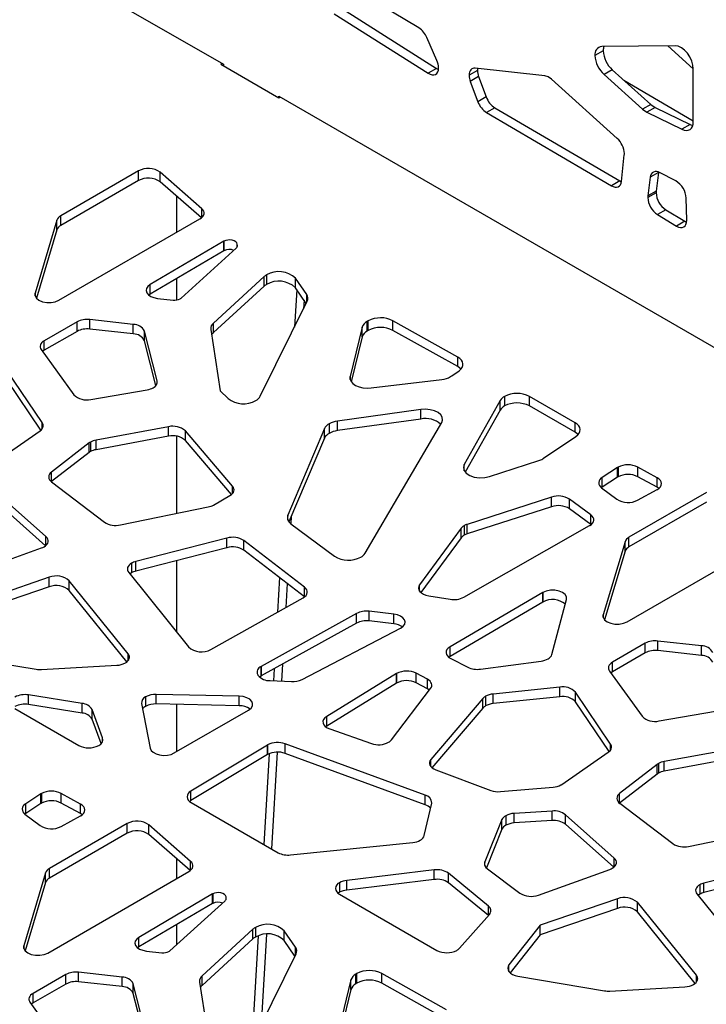
# Model space of a CAD drawing. Units: millimetres. Extents: x -6045 to 415, y 5 to 292.
# Drawn here: x 313 to 330, y 166 to 191 of the extents above; entities that cross this region are included whole.
import ezdxf

# ---------------------------------------------------------------- set-up
doc = ezdxf.new("R2010")
doc.units = ezdxf.units.MM

msp = doc.modelspace()

# ---------------------------------------------------------------- linework, layer by layer
at = {"color": 7, "linetype": 'Continuous', "lineweight": 25}
for p, q in [((313.4174, 192.3654), (317.9752, 189.7343)), ((322.9675, 190.6646), (320.5796, 192.0952)), ((320.8071, 191.026), (323.2026, 189.5037)), ((321.0193, 191.1485), (323.4148, 189.6261)), ((323.4273, 189.8306), (323.1745, 190.4143)), ((329.5162, 190.2082), (327.6385, 190.1855)), ((329.979, 189.615), (329.3246, 190.2059)), ((327.6771, 190.0808), (327.465, 189.9584)), ((317.9402, 189.7544), (317.9049, 189.734)), ((317.9049, 189.734), (319.3898, 188.8768)), ((317.9752, 189.7343), (317.9752, 189.6935)), ((323.4148, 189.6261), (323.2026, 189.5037)), ((324.4625, 189.5778), (324.2504, 189.4554)), ((326.1878, 189.4406), (324.4094, 189.636)), ((327.9093, 189.593), (327.6972, 189.4705)), ((327.6972, 189.4705), (328.6796, 188.585)), ((327.9093, 189.593), (328.8917, 188.7074)), ((329.979, 188.2681), (329.979, 189.6137)), ((324.4942, 189.4176), (324.282, 189.2951)), ((324.282, 189.2951), (324.4762, 188.7767)), ((324.4942, 189.4176), (324.6883, 188.8991)), ((326.2693, 189.4146), (326.1878, 189.4406)), ((326.3524, 189.356), (326.2693, 189.4146)), ((328.0325, 187.8389), (326.3524, 189.356)), ((328.2072, 189.3244), (329.979, 188.2871)), ((319.3894, 188.9179), (331.7638, 181.7743)), ((319.3894, 188.877), (319.3894, 188.9179)), ((319.3898, 188.8768), (319.4252, 188.8972)), ((324.6883, 188.8991), (324.4762, 188.7767)), ((328.8917, 188.7074), (328.6796, 188.585)), ((328.8917, 188.7074), (329.0021, 188.6311)), ((324.9094, 188.6196), (324.6973, 188.4971)), ((324.6973, 188.4971), (327.8877, 186.6292)), ((324.9094, 188.6196), (328.0998, 186.7516)), ((328.6796, 188.585), (328.79, 188.5087)), ((329.0021, 188.6311), (328.79, 188.5087)), ((328.79, 188.5087), (329.6852, 188.0713)), ((329.0021, 188.6311), (329.8974, 188.1938)), ((329.8974, 188.1938), (329.6852, 188.0713)), ((328.1423, 186.7414), (328.2162, 187.4152)), ((315.8031, 187.0066), (313.818, 185.8606)), ((315.8031, 186.7616), (315.8031, 187.0066)), ((317.4211, 186.0431), (316.3583, 186.974)), ((316.3583, 186.729), (316.3583, 186.974)), ((329.091, 186.9704), (328.8788, 186.8479)), ((329.091, 186.9704), (329.0306, 186.4897)), ((329.0917, 186.976), (329.091, 186.9704)), ((329.53, 186.7534), (329.1166, 186.9648)), ((315.8031, 186.7616), (313.818, 185.6157)), ((317.4116, 185.8064), (316.3583, 186.729)), ((328.0998, 186.7516), (327.8877, 186.6292)), ((328.0998, 186.7516), (328.141, 186.7314)), ((328.8788, 186.8479), (328.8185, 186.3673)), ((329.0283, 186.4517), (328.8162, 186.3292)), ((329.0306, 186.4897), (328.8185, 186.3673)), ((329.811, 185.7486), (329.799, 186.312)), ((329.2767, 186.0145), (329.0646, 185.892)), ((329.2767, 186.0145), (329.7625, 185.7204)), ((313.7178, 185.7489), (313.1621, 183.8836)), ((313.7178, 185.5039), (313.7178, 185.7489)), ((313.7715, 183.7014), (317.3751, 185.7818)), ((313.818, 185.6157), (313.818, 185.8606)), ((329.0646, 185.892), (329.5503, 185.5979)), ((329.7625, 185.7204), (329.5503, 185.5979)), ((329.7625, 185.7204), (329.808, 185.6975)), ((313.7178, 185.5039), (313.1964, 183.7538)), ((317.9863, 185.2096), (316.1031, 184.1018)), ((317.9863, 184.9647), (317.9863, 185.2096)), ((317.9876, 185.2104), (317.9876, 184.9654)), ((317.9863, 184.9647), (316.1031, 183.8568)), ((316.8947, 183.7596), (318.3029, 185.0332)), ((318.3335, 185.1057), (318.3282, 185.1392)), ((319.0161, 184.3089), (317.7179, 183.12)), ((319.0161, 184.0639), (319.0161, 184.3089)), ((319.0786, 184.354), (319.0786, 184.1091)), ((320.1029, 183.8468), (319.8152, 184.266)), ((319.8152, 184.0211), (319.8152, 184.266)), ((316.1031, 183.8568), (316.1031, 184.1018)), ((319.0161, 184.0639), (317.7179, 182.8751)), ((319.8456, 183.9767), (319.7886, 183.0158)), ((320.0888, 183.6224), (319.8152, 184.0211)), ((316.1031, 183.8568), (316.0692, 183.8337)), ((316.2923, 183.7521), (316.6885, 183.7083)), ((318.9146, 181.2498), (320.1172, 183.6798)), ((320.0342, 183.702), (320.0214, 183.4861)), ((315.6708, 183.0872), (314.5581, 183.2105)), ((314.5581, 182.9655), (314.5581, 183.2105)), ((321.6726, 183.177), (321.6459, 183.1616)), ((321.6459, 182.9166), (321.6459, 183.1616)), ((321.6726, 182.932), (321.6726, 183.177)), ((323.9586, 182.2516), (322.3045, 183.1796)), ((322.3045, 182.9346), (322.3045, 183.1796)), ((314.2357, 183.1533), (313.3973, 182.6694)), ((314.2357, 182.9084), (314.2357, 183.1533)), ((315.6708, 182.8422), (314.5581, 182.9655)), ((315.6708, 182.8422), (315.6708, 183.0872)), ((316.2835, 181.6457), (315.959, 182.9135)), ((315.959, 182.6685), (315.959, 182.9135)), ((317.6503, 182.9585), (317.8923, 181.3869)), ((317.7179, 182.8751), (317.7179, 183.12)), ((321.5184, 183.0138), (321.2129, 181.752)), ((321.5184, 182.7689), (321.5184, 183.0138)), ((321.6726, 182.932), (321.6459, 182.9166)), ((323.9586, 182.0066), (322.3045, 182.9346)), ((314.2357, 182.9084), (313.3973, 182.4244)), ((313.3973, 182.4244), (313.3973, 182.6694)), ((316.2516, 181.5251), (315.959, 182.6685)), ((321.5184, 182.7689), (321.2403, 181.6202)), ((313.3195, 182.4426), (314.1521, 181.2875)), ((323.9586, 182.0066), (323.9586, 182.2516)), ((313.3477, 180.5766), (312.4514, 181.9039)), ((313.3114, 180.3854), (312.4514, 181.6589)), ((321.751, 181.4617), (323.5539, 181.6802)), ((323.8112, 181.771), (323.9947, 181.9018)), ((314.5872, 181.1682), (316.03, 181.4162)), ((317.8923, 181.3869), (318.0943, 181.1892)), ((325.155, 181.2464), (325.155, 181.0015)), ((326.9567, 180.5737), (325.7914, 181.2464)), ((325.7914, 181.0015), (325.7914, 181.2464)), ((323.0207, 180.9117), (320.8878, 180.6162)), ((323.0207, 180.6667), (323.0207, 180.9117)), ((325.0452, 181.1429), (324.1259, 179.5056)), ((325.0452, 180.8979), (324.1525, 179.3081)), ((325.0452, 180.8979), (325.0452, 181.1429)), ((326.9567, 180.3288), (325.7914, 181.0015)), ((323.0207, 180.6667), (320.8878, 180.3712)), ((316.57, 180.4716), (314.7195, 180.1303)), ((316.57, 180.2266), (316.57, 180.4716)), ((320.5557, 180.4253), (319.6188, 178.2126)), ((320.5557, 180.1803), (320.5557, 180.4253)), ((320.6746, 180.5473), (320.6746, 180.3023)), ((320.8878, 180.3712), (320.8878, 180.6162)), ((321.5923, 177.24), (323.5519, 180.5757)), ((326.9567, 180.3288), (326.9567, 180.5737)), ((312.1031, 179.5466), (313.2889, 180.368)), ((316.57, 180.2266), (314.7195, 179.8854)), ((318.2088, 178.9501), (317.0025, 180.3654)), ((317.0025, 180.1204), (317.0025, 180.3654)), ((320.5557, 180.1803), (319.6492, 178.0396)), ((326.1538, 179.6644), (326.9802, 180.221)), ((314.5404, 180.0565), (313.5804, 179.3128)), ((314.5404, 179.8116), (314.5404, 180.0565)), ((314.5745, 180.0793), (314.5745, 179.8344)), ((314.7195, 179.8854), (314.7195, 180.1303)), ((318.1802, 178.7388), (317.0025, 180.1204)), ((314.5404, 179.8116), (313.5804, 179.0678)), ((324.7743, 179.199), (326.0325, 179.607)), ((328.0439, 179.4277), (327.6541, 179.1754)), ((328.0439, 179.1827), (328.0439, 179.4277)), ((328.058, 179.4363), (328.058, 179.1913)), ((329.0545, 179.1687), (328.5607, 179.4399)), ((328.5607, 179.195), (328.5607, 179.4399)), ((313.5804, 179.0678), (313.5804, 179.3128)), ((328.0439, 179.1827), (327.6541, 178.9304)), ((327.6541, 178.9304), (327.6541, 179.1754)), ((329.0545, 178.9238), (328.5607, 179.195)), ((329.0545, 178.9238), (329.0545, 179.1687)), ((313.5823, 179.063), (314.9362, 178.0331)), ((327.6541, 178.9304), (327.6319, 178.9146)), ((327.6364, 178.9111), (328.0224, 178.6186)), ((329.0973, 178.8957), (329.0545, 178.9238)), ((313.4403, 177.665), (312.1939, 178.7731)), ((317.7222, 178.47), (318.1404, 178.7114)), ((326.355, 178.6737), (324.201, 177.9774)), ((326.355, 178.4287), (326.355, 178.6737)), ((330.3196, 178.792), (328.3346, 177.646)), ((328.5571, 178.5941), (329.0547, 178.8677)), ((313.4295, 177.4296), (312.1939, 178.5282)), ((315.343, 177.9628), (317.5877, 178.4211)), ((326.355, 178.4287), (324.201, 177.7324)), ((327.3603, 178.2201), (326.8137, 178.6209)), ((326.8137, 178.376), (326.8137, 178.6209)), ((330.3196, 178.547), (328.3346, 177.4011)), ((319.706, 178.1736), (319.6954, 177.9954)), ((327.3603, 177.9752), (326.8137, 178.376)), ((327.3603, 177.9752), (327.3603, 178.2201)), ((319.7001, 177.9918), (320.8104, 177.1644)), ((324.0454, 177.8771), (322.9869, 176.435)), ((324.0454, 177.6322), (324.0454, 177.8771)), ((324.1171, 176.1148), (327.3302, 177.9436)), ((324.1223, 177.943), (324.1223, 177.698)), ((324.201, 177.7324), (324.201, 177.9774)), ((327.3683, 177.9691), (327.3603, 177.9752)), ((318.0638, 177.6261), (315.735, 177.0263)), ((318.0638, 177.3811), (318.0638, 177.6261)), ((324.0454, 177.6322), (323.0211, 176.2366)), ((328.3346, 177.4011), (328.3346, 177.646)), ((311.5046, 176.719), (313.3288, 177.3755)), ((318.0638, 177.3811), (315.735, 176.7813)), ((320.0465, 176.373), (318.4982, 177.5612)), ((318.4982, 177.3163), (318.4982, 177.5612)), ((328.2343, 177.5343), (327.6787, 175.669)), ((328.2343, 177.2893), (328.2343, 177.5343)), ((328.288, 175.4868), (331.8916, 177.5671)), ((320.0465, 176.128), (318.4982, 177.3163)), ((328.2343, 177.2893), (327.7129, 175.5391)), ((315.6271, 176.9835), (315.6271, 176.7385)), ((315.735, 176.7813), (315.735, 177.0263)), ((313.5244, 176.6244), (311.5496, 175.9493)), ((313.5244, 176.3795), (313.5244, 176.6244)), ((315.5548, 176.7494), (317.0784, 174.8438)), ((313.5244, 176.3795), (311.5496, 175.7043)), ((315.5404, 174.6701), (314.0341, 176.5335)), ((314.0341, 176.2886), (314.0341, 176.5335)), ((319.4087, 176.6174), (319.3562, 175.7333)), ((319.6047, 176.4671), (319.5682, 175.8519)), ((320.0465, 176.128), (320.0465, 176.373)), ((315.5095, 174.4633), (314.0341, 176.2886)), ((323.2184, 176.1542), (323.7645, 176.0632)), ((326.1306, 176.234), (323.7644, 174.8478)), ((326.1306, 175.9891), (326.1306, 176.234)), ((326.1325, 176.2351), (326.1325, 175.9902)), ((317.6558, 174.7817), (320.0094, 176.0988)), ((326.1306, 175.9891), (323.7644, 174.6029)), ((326.3682, 174.6553), (326.7428, 176.0565)), ((321.3751, 175.7007), (318.9421, 174.3481)), ((321.3751, 175.4557), (321.3751, 175.7007)), ((322.3272, 175.6818), (321.6954, 175.7547)), ((321.6954, 175.5098), (321.6954, 175.7547)), ((322.3272, 175.4368), (322.3272, 175.6818)), ((321.3751, 175.4557), (318.9421, 174.1032)), ((322.3272, 175.4368), (321.6954, 175.5098)), ((319.9817, 174.0107), (322.498, 175.3238)), ((328.7522, 174.9387), (327.9138, 174.4547)), ((328.7522, 174.6938), (328.7522, 174.9387)), ((330.1873, 174.8726), (329.0746, 174.9959)), ((329.0746, 174.7509), (329.0746, 174.9959)), ((330.1873, 174.6276), (330.1873, 174.8726)), ((310.9796, 174.6485), (313.1916, 174.2729)), ((323.7644, 174.6029), (323.7644, 174.8478)), ((328.7522, 174.6938), (327.9138, 174.2098)), ((330.1873, 174.6276), (329.0746, 174.7509)), ((313.3287, 174.2655), (315.2497, 174.3754)), ((319.4822, 174.4034), (319.4564, 173.9696)), ((323.7644, 174.6029), (323.73, 174.5795)), ((323.7827, 174.5461), (324.2188, 174.324)), ((324.538, 174.2773), (326.0933, 174.4845)), ((327.9138, 174.2098), (327.9138, 174.4547)), ((318.8503, 174.1327), (318.855, 174.1246)), ((318.9373, 174.3454), (318.9373, 174.1004)), ((318.9421, 174.1032), (318.9421, 174.3481)), ((319.2703, 174.2856), (319.2521, 173.9792)), ((322.3917, 174.1623), (320.6138, 173.069)), ((322.3917, 173.9173), (322.3917, 174.1623)), ((322.3996, 174.167), (322.3996, 173.9221)), ((323.1838, 174.0194), (322.8995, 174.1722)), ((322.8995, 173.9272), (322.8995, 174.1722)), ((327.836, 174.2279), (328.6686, 173.0729)), ((319.1674, 173.9832), (319.7112, 173.9577)), ((322.3917, 173.9173), (320.6138, 172.824)), ((323.1838, 173.7744), (322.8995, 173.9272)), ((323.1838, 173.7744), (323.1838, 174.0194)), ((314.3621, 173.4002), (312.997, 173.6172)), ((312.997, 173.3722), (312.997, 173.6172)), ((318.376, 173.5856), (316.2538, 173.6317)), ((316.2538, 173.3867), (316.2538, 173.6317)), ((322.2708, 172.471), (323.2682, 173.7838)), ((326.5688, 173.8183), (324.8615, 173.641)), ((324.8615, 173.3961), (324.8615, 173.641)), ((326.5688, 173.5733), (326.5688, 173.8183)), ((327.8643, 172.362), (326.968, 173.6892)), ((326.968, 173.4443), (326.968, 173.6892)), ((314.3621, 173.1552), (312.997, 173.3722)), ((314.3621, 173.1552), (314.3621, 173.4002)), ((315.8825, 173.4007), (316.1059, 172.2584)), ((315.9857, 173.5709), (315.9857, 173.326)), ((318.376, 173.3406), (316.2538, 173.3867)), ((318.376, 173.3406), (318.376, 173.5856)), ((324.6023, 173.5283), (323.2728, 171.9701)), ((324.6023, 173.2834), (324.6023, 173.5283)), ((324.6707, 173.5834), (324.6707, 173.3385)), ((326.5688, 173.5733), (324.8615, 173.3961)), ((327.8279, 172.1708), (326.968, 173.4443)), ((312.6469, 173.2699), (314.279, 172.3277)), ((314.8857, 172.5178), (314.6186, 173.243)), ((314.6186, 172.9981), (314.6186, 173.243)), ((316.7182, 172.1348), (318.617, 173.231)), ((324.6023, 173.2834), (323.3014, 171.7586)), ((329.1037, 172.9536), (330.5466, 173.2015)), ((314.8485, 172.3739), (314.6186, 172.9981)), ((320.6138, 172.824), (320.6138, 173.069)), ((320.6138, 172.824), (320.5854, 172.8043)), ((320.6898, 172.749), (321.7546, 172.3767)), ((323.1314, 171.0567), (319.5514, 172.3695)), ((319.5514, 172.1246), (319.5514, 172.3695)), ((319.0986, 172.338), (317.1434, 171.1617)), ((319.0986, 172.093), (317.1434, 170.9168)), ((319.1414, 172.115), (319.004, 169.7998)), ((319.0986, 172.093), (319.0986, 172.338)), ((319.1038, 172.341), (319.1038, 172.0961)), ((319.3488, 172.1569), (319.2021, 169.6855)), ((323.1314, 170.8118), (319.5514, 172.1246)), ((326.6196, 171.332), (327.8054, 172.1534)), ((331.0865, 172.257), (329.236, 171.9157)), ((329.0569, 171.8419), (328.0969, 171.0982)), ((329.0569, 171.597), (329.0569, 171.8419)), ((329.091, 171.8647), (329.091, 171.6197)), ((331.0865, 172.012), (329.236, 171.6708)), ((329.236, 171.6708), (329.236, 171.9157)), ((323.3998, 171.704), (324.8039, 171.1778)), ((329.0569, 171.597), (328.0969, 170.8532)), ((313.3122, 171.0889), (312.9224, 170.8366)), ((313.3122, 170.8439), (313.3122, 171.0889)), ((313.3263, 171.0975), (313.3263, 170.8525)), ((314.3229, 170.8299), (313.829, 171.1011)), ((313.829, 170.8562), (313.829, 171.1011)), ((317.1434, 170.9168), (317.1434, 171.1617)), ((325.0518, 171.1465), (326.3949, 171.2594)), ((328.0969, 170.8532), (328.0969, 171.0982)), ((313.3122, 170.8439), (312.9224, 170.5916)), ((312.9224, 170.5916), (312.9224, 170.8366)), ((314.3229, 170.585), (313.829, 170.8562)), ((317.1434, 170.9168), (317.1123, 170.8954)), ((317.1486, 170.8709), (319.3724, 169.5871)), ((323.1066, 170.0266), (323.2953, 170.8542)), ((323.1314, 170.8118), (323.1314, 171.0567)), ((328.0989, 170.8484), (329.4527, 169.8185)), ((312.9224, 170.5916), (312.9003, 170.5758)), ((314.3229, 170.585), (314.3229, 170.8299)), ((314.3656, 170.5569), (314.3229, 170.585)), ((326.3696, 170.6519), (325.4022, 170.5912)), ((325.4022, 170.3463), (325.4022, 170.5912)), ((326.3696, 170.407), (326.3696, 170.6519)), ((312.9047, 170.5723), (313.2908, 170.2798)), ((313.8254, 170.2553), (314.323, 170.5288)), ((325.0905, 170.4318), (324.6542, 169.3504)), ((325.0905, 170.1868), (325.0905, 170.4318)), ((325.1865, 170.5316), (325.1865, 170.2866)), ((326.3696, 170.407), (325.4022, 170.3463)), ((327.9568, 169.4504), (326.7104, 170.5585)), ((326.7104, 170.3136), (326.7104, 170.5585)), ((315.5163, 170.329), (313.5312, 169.183)), ((315.5163, 170.084), (313.5312, 168.938)), ((315.5163, 170.084), (315.5163, 170.329)), ((317.1342, 169.3654), (316.0714, 170.2964)), ((316.0714, 170.0514), (316.0714, 170.2964)), ((325.0905, 170.1868), (324.6924, 169.2)), ((327.946, 169.215), (326.7104, 170.3136)), ((329.8595, 169.7482), (332.1042, 170.2065)), ((317.1248, 169.1288), (316.0714, 170.0514)), ((319.6898, 169.5295), (322.8126, 169.8491)), ((332.5803, 169.4115), (330.2516, 168.8117)), ((313.4309, 169.0713), (312.8753, 167.206)), ((313.4309, 168.8263), (313.4309, 169.0713)), ((313.4846, 167.0238), (317.0882, 169.1041)), ((313.5312, 168.938), (313.5312, 169.183)), ((323.3587, 169.1459), (321.1234, 168.8774)), ((323.3587, 168.9009), (323.3587, 169.1459)), ((324.7191, 169.1769), (325.5449, 168.5544)), ((326.0212, 168.5044), (327.8453, 169.1609)), ((332.5803, 169.1665), (330.2516, 168.5667)), ((313.4309, 168.8263), (312.9096, 167.0761)), ((320.9422, 168.8209), (320.9422, 168.5759)), ((323.3587, 168.9009), (321.1234, 168.6324)), ((321.1234, 168.6324), (321.1234, 168.8774)), ((324.7437, 168.2245), (323.7268, 169.0617)), ((323.7268, 168.8168), (323.7268, 169.0617)), ((320.9422, 168.5759), (320.9059, 168.5515)), ((324.7427, 167.9803), (323.7268, 168.8168)), ((330.1437, 168.7688), (330.1437, 168.5239)), ((330.2516, 168.5667), (330.2516, 168.8117)), ((317.6994, 168.532), (315.8162, 167.4241)), ((316.6078, 167.082), (318.016, 168.3555)), ((317.6994, 168.287), (317.6994, 168.532)), ((317.7007, 168.5328), (317.7007, 168.2878)), ((318.0466, 168.4281), (318.0413, 168.4616)), ((320.9422, 168.527), (323.4289, 167.0914)), ((328.0409, 168.4098), (326.0662, 167.7347)), ((328.0409, 168.1649), (328.0409, 168.4098)), ((330.057, 166.4555), (328.5506, 168.3189)), ((328.5506, 168.0739), (328.5506, 168.3189)), ((330.0714, 168.5348), (331.5949, 166.6292)), ((317.6994, 168.287), (315.8162, 167.1792)), ((328.0409, 168.1649), (326.0662, 167.4897)), ((330.026, 166.2487), (328.5506, 168.0739)), ((324.0042, 167.144), (324.7697, 168.0108)), ((318.7293, 167.6312), (317.431, 166.4424)), ((318.7293, 167.3863), (318.7293, 167.6312)), ((318.7918, 167.6764), (318.7918, 167.4314)), ((319.816, 167.1692), (319.5283, 167.5884)), ((319.5283, 167.3434), (319.5283, 167.5884)), ((326.0662, 167.7347), (325.2698, 166.7189)), ((326.0662, 167.4897), (326.0662, 167.7347)), ((315.8162, 167.1792), (315.8162, 167.4241)), ((318.7293, 167.3863), (317.431, 166.1974)), ((318.8654, 167.4658), (318.7026, 164.7236)), ((319.0727, 167.5066), (318.9354, 165.1939)), ((319.802, 166.9448), (319.5283, 167.3434)), ((326.0662, 167.4897), (325.3018, 166.5149)), ((315.8162, 167.1792), (315.7823, 167.1561)), ((316.0055, 167.0745), (316.4016, 167.0307)), ((318.6277, 164.5722), (319.8304, 167.0021)), ((313.9488, 166.4757), (313.1104, 165.9917)), ((313.9488, 166.2307), (313.9488, 166.4757)), ((315.3839, 166.4096), (314.2712, 166.5329)), ((314.2712, 166.2879), (314.2712, 166.5329)), ((315.3839, 166.1646), (315.3839, 166.4096)), ((317.431, 166.1974), (317.431, 166.4424)), ((321.2316, 166.3362), (320.926, 165.0743)), ((321.2316, 166.0912), (321.2316, 166.3362)), ((321.3858, 166.4994), (321.3591, 166.4839)), ((321.3591, 166.239), (321.3591, 166.4839)), ((321.3858, 166.2544), (321.3858, 166.4994)), ((323.6717, 165.574), (322.0176, 166.502)), ((322.0176, 166.257), (322.0176, 166.502)), ((325.4961, 166.4339), (327.7081, 166.0583)), ((313.9488, 166.2307), (313.1104, 165.7468)), ((315.3839, 166.1646), (314.2712, 166.2879)), ((315.9966, 164.9681), (315.6722, 166.2358)), ((315.6722, 165.9909), (315.6722, 166.2358)), ((317.3634, 166.2809), (317.6054, 164.7093)), ((321.2316, 166.0912), (320.9534, 164.9425)), ((321.3858, 166.2544), (321.3591, 166.239)), ((323.6717, 165.329), (322.0176, 166.257)), ((327.8452, 166.0509), (329.7662, 166.1608)), ((313.1104, 165.7468), (313.1104, 165.9917)), ((315.9648, 164.8475), (315.6722, 165.9909)), ((313.0326, 165.7649), (313.8652, 164.6099))]:
    msp.add_line(p, q, dxfattribs=at)
at = {"color": 8, "linetype": 'Continuous', "lineweight": 25}
for p, q in [((316.7761, 186.363), (316.7761, 185.436)), ((317.4211, 185.8143), (317.4211, 186.0431)), ((318.3282, 185.067), (318.3282, 185.1392)), ((318.3335, 185.0848), (318.3335, 185.1057)), ((316.7761, 184.2527), (316.7761, 183.7099)), ((313.1621, 183.8132), (313.1621, 183.8836)), ((320.1029, 183.6508), (320.1029, 183.8468)), ((321.2129, 181.68), (321.2129, 181.752)), ((316.2835, 181.585), (316.2835, 181.6457)), ((313.3477, 180.4256), (313.3477, 180.5766)), ((316.7761, 180.2288), (316.7761, 178.2554)), ((324.1259, 179.3454), (324.1259, 179.5056)), ((318.2088, 178.7666), (318.2088, 178.9501)), ((319.6188, 178.0892), (319.6188, 178.2126)), ((313.4403, 177.4387), (313.4403, 177.665)), ((316.7761, 177.0495), (316.7761, 175.2218)), ((322.9869, 176.2728), (322.9869, 176.435)), ((327.6787, 175.5986), (327.6787, 175.669)), ((315.5404, 174.4943), (315.5404, 174.6701)), ((316.7761, 173.3754), (316.7761, 172.1682)), ((314.8857, 172.4314), (314.8857, 172.5178)), ((327.8643, 172.211), (327.8643, 172.362)), ((323.2728, 171.7864), (323.2728, 171.9701)), ((316.7761, 169.4342), (316.7761, 168.924)), ((317.1342, 169.1367), (317.1342, 169.3654)), ((324.6542, 169.2561), (324.6542, 169.3504)), ((327.9568, 169.2241), (327.9568, 169.4504)), ((318.0413, 168.3894), (318.0413, 168.4616)), ((318.0466, 168.4072), (318.0466, 168.4281)), ((324.7437, 167.9814), (324.7437, 168.2245)), ((316.7761, 167.7439), (316.7761, 167.2342)), ((312.8753, 167.1355), (312.8753, 167.206)), ((319.816, 166.9732), (319.816, 167.1692)), ((325.2698, 166.5476), (325.2698, 166.7189)), ((330.057, 166.2797), (330.057, 166.4555))]:
    msp.add_line(p, q, dxfattribs=at)
at = {"color": 7, "linetype": 'Continuous', "lineweight": 25, "flags": 128}
for points in [[(329.979, 189.6137), (329.9687, 189.7125), (329.9384, 189.8168), (329.8901, 189.9198), (329.827, 190.0149), (329.7531, 190.0959), (329.6732, 190.1575), (329.5924, 190.1958), (329.5162, 190.2082)], [(323.2026, 189.5037), (323.2541, 189.477), (323.3039, 189.4632), (323.3501, 189.4627), (323.3909, 189.4756), (323.4244, 189.5013), (323.4494, 189.5389), (323.4648, 189.5868), (323.47, 189.6429)], [(323.4148, 189.6261), (323.4662, 189.5995), (323.4669, 189.5992)], [(324.4094, 189.636), (324.3756, 189.6363), (324.3446, 189.6293), (324.3172, 189.6153), (324.2939, 189.5946), (324.2751, 189.5676), (324.2615, 189.5349), (324.2532, 189.4972), (324.2504, 189.4554)], [(324.4669, 189.6297), (324.4653, 189.6197), (324.4625, 189.5778)], [(329.6852, 188.0713), (329.7437, 188.0492), (329.7993, 188.041), (329.8501, 188.0472), (329.8943, 188.0674), (329.9304, 188.1009), (329.9571, 188.1467), (329.9735, 188.2031), (329.979, 188.2681)], [(329.8974, 188.1938), (329.9558, 188.1716), (329.9653, 188.1693)], [(327.8877, 186.6292), (327.9339, 186.607), (327.9787, 186.5953), (328.0204, 186.5944), (328.0579, 186.6044), (328.0897, 186.6249), (328.1149, 186.6553), (328.1326, 186.6946), (328.1423, 186.7414)], [(317.3751, 185.7818), (317.4147, 185.8089), (317.4457, 185.8396), (317.4673, 185.8728), (317.4787, 185.9077), (317.4796, 185.9432), (317.4701, 185.9782), (317.4504, 186.0119), (317.4211, 186.0431)], [(329.5503, 185.5979), (329.6009, 185.5731), (329.6496, 185.5608), (329.6947, 185.5615), (329.7343, 185.5752), (329.7669, 185.6012), (329.7911, 185.6386), (329.8061, 185.6859), (329.8111, 185.7412)], [(318.3282, 185.1392), (318.3152, 185.1709), (318.2874, 185.1993), (318.2469, 185.222), (318.1971, 185.2373), (318.1419, 185.244), (318.0856, 185.2415), (318.0328, 185.23), (317.9876, 185.2104)], [(316.1031, 184.1018), (316.0452, 184.057), (316.0101, 184.0049), (316.0002, 183.9493), (316.0164, 183.8942), (316.0575, 183.8436), (316.1204, 183.8012), (316.2006, 183.7699), (316.2923, 183.7521)], [(313.1621, 183.8836), (313.1607, 183.8183), (313.1946, 183.7559), (313.2603, 183.7027), (313.3514, 183.6638), (313.4588, 183.6433), (313.5721, 183.643), (313.6798, 183.6631), (313.7715, 183.7014)], [(313.3973, 182.6694), (313.3626, 182.6462), (313.3343, 182.6203), (313.3128, 182.5923), (313.2987, 182.5628), (313.2923, 182.5324), (313.2936, 182.5018), (313.3028, 182.4716), (313.3195, 182.4426)], [(313.3973, 182.4244), (313.3626, 182.4012), (313.3542, 182.3944)], [(323.9947, 181.9018), (324.0408, 181.9418), (324.0734, 181.9859), (324.0914, 182.0328), (324.0942, 182.0808), (324.0816, 182.1282), (324.0541, 182.1735), (324.0126, 182.2151), (323.9586, 182.2516)], [(324.0418, 181.9428), (324.0126, 181.9701), (323.9586, 182.0066)], [(321.2129, 181.752), (321.2108, 181.6899), (321.2344, 181.6293), (321.2821, 181.5737), (321.3514, 181.5262), (321.4382, 181.4895), (321.5375, 181.4658), (321.6438, 181.4564), (321.751, 181.4617)], [(323.5519, 180.5757), (323.5749, 180.6434), (323.5661, 180.7123), (323.5263, 180.7775), (323.4581, 180.8342), (323.3664, 180.8786), (323.2577, 180.9074), (323.1397, 180.9188), (323.0207, 180.9117)], [(326.9802, 180.221), (327.0286, 180.2605), (327.0635, 180.3046), (327.0836, 180.3516), (327.0882, 180.4), (327.0772, 180.448), (327.0509, 180.494), (327.0103, 180.5364), (326.9567, 180.5737)], [(327.0354, 180.2676), (327.0103, 180.2915), (326.9567, 180.3288)], [(324.1259, 179.5056), (324.104, 179.4291), (324.1222, 179.3523), (324.1788, 179.2821), (324.2688, 179.2245), (324.3842, 179.1849), (324.5147, 179.1667), (324.6488, 179.1716), (324.7743, 179.199)], [(329.061, 178.8712), (329.1064, 178.9032), (329.1399, 178.9398), (329.1601, 178.9795), (329.1664, 179.0207), (329.1584, 179.0619), (329.1364, 179.1013), (329.1013, 179.1374), (329.0545, 179.1687)], [(318.1404, 178.7114), (318.1767, 178.7359), (318.206, 178.7634), (318.2276, 178.7931), (318.241, 178.8244), (318.2458, 178.8566), (318.2419, 178.8887), (318.2295, 178.9202), (318.2088, 178.9501)], [(327.332, 177.9446), (327.3738, 177.9736), (327.4058, 178.0064), (327.4271, 178.042), (327.4368, 178.0793), (327.4348, 178.1169), (327.421, 178.1537), (327.3959, 178.1885), (327.3603, 178.2201)], [(313.3929, 177.4049), (313.4323, 177.4319), (313.4633, 177.4624), (313.4848, 177.4954), (313.4964, 177.5301), (313.4976, 177.5655), (313.4884, 177.6004), (313.4691, 177.6339), (313.4403, 177.665)], [(315.6271, 176.9835), (315.5915, 176.9595), (315.5625, 176.9327), (315.541, 176.9036), (315.5273, 176.873), (315.5218, 176.8416), (315.5246, 176.81), (315.5357, 176.779), (315.5548, 176.7494)], [(315.6271, 176.7385), (315.5915, 176.7145), (315.5862, 176.7102)], [(320.0133, 176.1011), (320.0545, 176.1296), (320.0863, 176.1618), (320.1077, 176.1968), (320.1179, 176.2335), (320.1167, 176.2706), (320.104, 176.3069), (320.0804, 176.3415), (320.0465, 176.373)], [(322.9869, 176.435), (322.9648, 176.393), (322.9584, 176.3494), (322.9681, 176.3059), (322.9933, 176.2645), (323.033, 176.2272), (323.0854, 176.1954), (323.1481, 176.1708), (323.2184, 176.1542)], [(326.7428, 176.0565), (326.7424, 176.1214), (326.7073, 176.1831), (326.641, 176.2355), (326.5498, 176.2735), (326.4428, 176.2935), (326.3304, 176.2934), (326.2234, 176.2733), (326.1325, 176.2351)], [(322.5111, 175.3311), (322.5698, 175.3756), (322.6058, 175.4275), (322.6165, 175.483), (322.6011, 175.5382), (322.5609, 175.5891), (322.4985, 175.6319), (322.4187, 175.6636), (322.3272, 175.6818)], [(327.6787, 175.669), (327.6773, 175.6036), (327.7111, 175.5413), (327.7768, 175.488), (327.8679, 175.4492), (327.9754, 175.4287), (328.0886, 175.4284), (328.1964, 175.4485), (328.288, 175.4868)], [(315.4688, 174.4352), (315.5045, 174.4593), (315.5335, 174.4862), (315.5551, 174.5154), (315.5687, 174.5461), (315.5741, 174.5777), (315.5711, 174.6094), (315.5598, 174.6404), (315.5404, 174.6701)], [(323.7644, 174.8478), (323.7187, 174.815), (323.6854, 174.7774), (323.6659, 174.7368), (323.6611, 174.6947), (323.671, 174.6529), (323.6954, 174.6132), (323.7331, 174.5771), (323.7827, 174.5461)], [(327.9138, 174.4547), (327.8792, 174.4316), (327.8508, 174.4057), (327.8293, 174.3777), (327.8152, 174.3482), (327.8088, 174.3178), (327.8101, 174.2872), (327.8193, 174.257), (327.836, 174.2279)], [(327.9138, 174.2098), (327.8792, 174.1866), (327.8707, 174.1797)], [(318.9373, 174.1004), (318.9046, 174.0788), (318.8984, 174.0738)], [(323.2682, 173.7838), (323.2865, 173.814), (323.2965, 173.8455), (323.298, 173.8776), (323.291, 173.9093), (323.2756, 173.9401), (323.2522, 173.9692), (323.2214, 173.9958), (323.1838, 174.0194)], [(323.235, 173.7402), (323.2214, 173.7508), (323.1838, 173.7744)], [(318.617, 173.231), (318.6792, 173.2791), (318.7149, 173.3355), (318.7212, 173.3954), (318.6976, 173.4538), (318.646, 173.5059), (318.5708, 173.5474), (318.4782, 173.5747), (318.376, 173.5856)], [(320.6138, 173.069), (320.5659, 173.0321), (320.5333, 172.9899), (320.5176, 172.9447), (320.5196, 172.8985), (320.5392, 172.8538), (320.5754, 172.8127), (320.6264, 172.7771), (320.6898, 172.749)], [(316.1059, 172.2584), (316.1311, 172.2022), (316.1822, 172.1521), (316.2553, 172.1122), (316.3448, 172.0856), (316.4435, 172.0742), (316.5438, 172.0791), (316.6378, 172.0998), (316.7182, 172.1348)], [(323.2728, 171.9701), (323.2494, 171.9349), (323.2374, 171.8979), (323.2371, 171.8602), (323.2487, 171.8231), (323.2717, 171.7878), (323.3053, 171.7555), (323.3485, 171.7273), (323.3998, 171.704)], [(314.3293, 170.5324), (314.3747, 170.5644), (314.4082, 170.601), (314.4285, 170.6407), (314.4347, 170.6819), (314.4267, 170.7231), (314.4047, 170.7625), (314.3696, 170.7985), (314.3229, 170.8299)], [(317.0882, 169.1041), (317.1278, 169.1313), (317.1589, 169.1619), (317.1804, 169.1952), (317.1918, 169.2301), (317.1928, 169.2655), (317.1833, 169.3006), (317.1636, 169.3342), (317.1342, 169.3654)], [(327.9094, 169.1903), (327.9489, 169.2173), (327.9798, 169.2478), (328.0014, 169.2808), (328.0129, 169.3155), (328.0141, 169.3508), (328.0049, 169.3858), (327.9856, 169.4193), (327.9568, 169.4504)], [(330.1437, 168.7688), (330.108, 168.7449), (330.0791, 168.718), (330.0575, 168.689), (330.0438, 168.6584), (330.0383, 168.6269), (330.0412, 168.5954), (330.0523, 168.5644), (330.0714, 168.5348)], [(318.0413, 168.4616), (318.0284, 168.4933), (318.0005, 168.5216), (317.9601, 168.5444), (317.9103, 168.5597), (317.855, 168.5663), (317.7987, 168.5638), (317.7459, 168.5523), (317.7007, 168.5328)], [(330.1437, 168.5239), (330.108, 168.4999), (330.1027, 168.4956)], [(315.8162, 167.4241), (315.7583, 167.3794), (315.7232, 167.3273), (315.7134, 167.2717), (315.7296, 167.2166), (315.7706, 167.166), (315.8335, 167.1235), (315.9137, 167.0923), (316.0055, 167.0745)], [(312.8753, 167.206), (312.8739, 167.1406), (312.9077, 167.0783), (312.9734, 167.025), (313.0645, 166.9862), (313.172, 166.9657), (313.2852, 166.9654), (313.393, 166.9854), (313.4846, 167.0238)], [(325.2698, 166.7189), (325.2457, 166.6768), (325.2377, 166.6327), (325.2461, 166.5887), (325.2705, 166.5466), (325.3097, 166.5085), (325.3621, 166.4761), (325.4252, 166.4508), (325.4961, 166.4339)], [(329.9853, 166.2206), (330.0211, 166.2447), (330.0501, 166.2716), (330.0716, 166.3008), (330.0853, 166.3315), (330.0906, 166.3631), (330.0876, 166.3947), (330.0763, 166.4258), (330.057, 166.4555)], [(313.1104, 165.9917), (313.0758, 165.9685), (313.0474, 165.9427), (313.026, 165.9147), (313.0118, 165.8852), (313.0054, 165.8548), (313.0068, 165.8241), (313.0159, 165.794), (313.0326, 165.7649)], [(313.1104, 165.7468), (313.0758, 165.7236), (313.0674, 165.7167)]]:
    msp.add_lwpolyline(points, dxfattribs=at)
at = {"color": 7, "linetype": 'Continuous', "lineweight": 25}
for centre, radius, start, end in [((322.666, 190.2045), 0.5501, 22.41408, 56.75832), ((327.6568, 189.9916), 0.1947, 95.40673, 189.82193), ((328.1693, 189.9944), 0.7052, 182.93274, 227.97627), ((327.9971, 190.0866), 0.3201, 161.87979, 181.02895), ((328.3814, 190.1169), 0.7052, 182.93274, 227.97627), ((322.9877, 189.6318), 0.4825, 1.31918, 24.3393), ((324.7146, 189.4638), 0.4643, 181.04462, 201.31107), ((324.9268, 189.5863), 0.4643, 181.04462, 201.31107), ((324.9994, 188.9633), 0.5555, 199.62499, 237.04784), ((325.2116, 189.0857), 0.5555, 199.62499, 237.04784), ((327.6545, 187.4201), 0.5642, 2.93264, 47.93443), ((327.9087, 187.4484), 0.3093, 353.84064, 0.09906), ((316.0542, 186.5394), 0.5304, 55.02447, 118.25695), ((329.0287, 186.8432), 0.15, 54.13822, 178.21477), ((316.0542, 186.2944), 0.5304, 55.02447, 118.25695), ((329.2503, 186.2802), 0.5496, 3.30855, 59.40777), ((329.3338, 186.4524), 0.3055, 172.97442, 180.12754), ((329.5829, 186.4776), 0.5552, 182.66965, 236.52347), ((329.1217, 186.3299), 0.3055, 172.97442, 180.12754), ((329.3708, 186.3551), 0.5552, 182.66965, 236.52347), ((313.91, 185.6773), 0.2051, 116.64337, 159.56738), ((329.4393, 185.7409), 0.3718, 0.05087, 1.19032), ((313.91, 185.4323), 0.2051, 116.64337, 159.56738), ((318.033, 185.1309), 0.0915, 119.75214, 120.7139), ((318.033, 184.886), 0.0915, 119.75214, 120.7139), ((318.1299, 184.69), 0.31, 68.65871, 117.32807), ((318.2526, 185.0971), 0.0813, 308.1768, 6.10398), ((319.3878, 183.8157), 0.6208, 46.50064, 119.87338), ((319.2545, 184.0449), 0.3556, 119.63689, 132.0788), ((319.3878, 183.5707), 0.6208, 46.50064, 119.87338), ((319.2545, 183.7999), 0.3556, 119.63689, 132.0788), ((316.7275, 184.0088), 0.303, 262.59996, 297.51562), ((316.7889, 183.8782), 0.159, 299.66293, 311.74149), ((319.9742, 183.7516), 0.1601, 333.3233, 36.48064), ((314.4877, 182.6695), 0.5455, 82.58552, 117.51601), ((321.7566, 182.9372), 0.2502, 116.25881, 162.16296), ((321.9911, 182.5614), 0.6931, 63.12103, 117.35147), ((314.4877, 182.4246), 0.5455, 82.58552, 117.51601), ((315.6772, 182.7718), 0.3155, 26.68423, 91.16703), ((317.8317, 182.9775), 0.1824, 128.62465, 185.9792), ((321.7566, 182.6922), 0.2502, 116.25881, 162.16296), ((321.9911, 182.3164), 0.6931, 63.12103, 117.35147), ((315.6772, 182.5269), 0.3155, 26.68423, 91.16703), ((317.8779, 182.6966), 0.2397, 131.89524, 149.31691), ((323.4911, 182.2776), 0.6007, 275.9979, 298.70874), ((323.5841, 182.0904), 0.3919, 299.92591, 305.40934), ((315.9578, 181.8731), 0.4626, 278.989, 298.97647), ((316.1189, 181.6222), 0.1662, 292.25344, 8.13602), ((314.4773, 181.6203), 0.4653, 225.66049, 283.66365), ((318.4874, 181.7117), 0.6538, 233.043, 298.57366), ((318.6695, 181.3851), 0.2799, 297.80746, 331.10057), ((325.291, 180.9922), 0.2883, 118.13097, 148.49596), ((325.4732, 180.6323), 0.6917, 62.60954, 117.39035), ((325.291, 180.7472), 0.2883, 118.13097, 148.49596), ((325.4732, 180.3874), 0.6917, 62.60954, 117.39035), ((323.1441, 180.1124), 0.5679, 47.68632, 102.54915), ((313.224, 180.4989), 0.1461, 296.3662, 32.11124), ((316.6839, 180.0015), 0.4836, 48.78629, 103.62233), ((320.7995, 180.3066), 0.2712, 117.42089, 154.04094), ((320.9603, 180.0276), 0.593, 97.02534, 118.803), ((316.6839, 179.7566), 0.4836, 48.78629, 103.62233), ((320.7995, 180.0616), 0.2712, 117.42089, 154.04094), ((320.9603, 179.7827), 0.593, 97.02534, 118.803), ((314.7254, 179.8164), 0.3032, 119.85455, 127.61428), ((314.7968, 179.6789), 0.458, 99.72098, 119.04144), ((314.7254, 179.5714), 0.3032, 119.85455, 127.61428), ((314.7968, 179.4339), 0.458, 99.72098, 119.04144), ((325.8774, 180.0946), 0.5117, 287.64196, 299.62155), ((325.9303, 179.9968), 0.4006, 299.9623, 303.9186), ((328.2207, 179.1543), 0.3256, 119.97713, 122.88731), ((328.3129, 178.9429), 0.5553, 63.50228, 117.32442), ((313.6573, 179.1885), 0.1462, 121.7294, 239.14303), ((327.7154, 179.0385), 0.1499, 114.12455, 238.21694), ((328.2207, 178.9093), 0.3256, 119.97713, 122.88731), ((328.3129, 178.698), 0.5553, 63.50228, 117.32442), ((326.5279, 178.1569), 0.545, 58.37322, 108.50191), ((328.8842, 179.1776), 0.3537, 298.81055, 299.97865), ((317.5026, 178.864), 0.451, 280.87311, 299.13698), ((326.5279, 177.9119), 0.545, 58.37322, 108.50191), ((328.3113, 179.0756), 0.5406, 237.70312, 297.04006), ((319.792, 178.151), 0.1838, 160.43865, 240.03185), ((315.223, 178.4805), 0.5314, 237.33912, 283.052), ((324.242, 177.7254), 0.2483, 118.8129, 142.34384), ((324.3248, 177.5869), 0.4097, 107.59032, 119.61888), ((327.1362, 178.2844), 0.3921, 299.64243, 299.94775), ((318.2087, 177.1094), 0.5366, 57.34948, 105.66487), ((324.242, 177.4805), 0.2483, 118.8129, 142.34384), ((324.3248, 177.3419), 0.4097, 107.59032, 119.61888), ((328.4265, 177.4627), 0.2051, 116.64226, 159.5673), ((313.1957, 177.7503), 0.3977, 289.55119, 299.72724), ((318.2087, 176.8645), 0.5366, 57.34948, 105.66487), ((328.4265, 177.2177), 0.2051, 116.64226, 159.5673), ((321.1687, 177.737), 0.6755, 237.96254, 297.85604), ((321.3464, 177.3966), 0.2916, 298.24625, 327.51659), ((315.8391, 176.607), 0.432, 103.93784, 119.37851), ((313.704, 176.1576), 0.5002, 48.71863, 111.0499), ((315.8391, 176.362), 0.432, 103.93784, 119.37851), ((313.704, 175.9127), 0.5002, 48.71863, 111.0499), ((326.2702, 175.996), 0.2759, 119.94112, 120.38922), ((319.8248, 176.4282), 0.3776, 299.26751, 299.96165), ((323.8645, 176.6097), 0.5556, 259.62727, 297.04266), ((326.2702, 175.7511), 0.2759, 119.94112, 120.38922), ((326.3822, 175.554), 0.5026, 49.24479, 119.79106), ((321.6228, 175.2093), 0.5503, 82.41625, 116.75288), ((321.6228, 174.9643), 0.5503, 82.41625, 116.75288), ((322.2919, 175.0023), 0.4359, 54.116, 85.35732), ((322.3355, 175.6355), 0.3515, 297.54306, 299.98691), ((329.0042, 174.4549), 0.5455, 82.58547, 117.51654), ((330.1937, 174.5572), 0.3155, 26.68474, 91.16651), ((317.4115, 175.2255), 0.5067, 228.88985, 298.82929), ((326.1768, 174.7213), 0.2024, 296.43451, 340.97734), ((329.0042, 174.21), 0.5455, 82.58547, 117.51654), ((330.1937, 174.3122), 0.3155, 26.68474, 91.16651), ((315.2303, 174.8771), 0.5021, 272.21265, 298.35354), ((326.0377, 174.9575), 0.4763, 276.71093, 298.77452), ((313.2931, 174.8782), 0.6137, 260.47537, 273.31842), ((318.9906, 174.1994), 0.1554, 110.08997, 205.42838), ((319.1519, 174.3647), 0.3819, 218.96263, 272.32911), ((319.1117, 174.0431), 0.349, 119.07402, 119.9888), ((319.1117, 173.7982), 0.349, 119.07402, 119.9888), ((322.5649, 173.8807), 0.3306, 119.99312, 121.58862), ((322.6547, 173.6728), 0.5561, 63.88211, 117.29871), ((324.4562, 174.8329), 0.5616, 244.99321, 278.36785), ((319.7455, 174.4997), 0.543, 266.37743, 295.78362), ((322.5649, 173.6358), 0.3306, 119.99312, 121.58862), ((322.6547, 173.4279), 0.5561, 63.88211, 117.29871), ((312.901, 173.0724), 0.5532, 80.00363, 117.34338), ((316.2317, 173.1067), 0.5254, 87.59859, 117.92679), ((324.9037, 173.1563), 0.4865, 94.97189, 118.61272), ((326.6484, 173.3827), 0.4429, 43.81232, 100.3514), ((312.901, 172.8274), 0.5532, 80.00363, 117.34338), ((314.3462, 173.0862), 0.3144, 29.92256, 87.09994), ((316.0511, 173.4149), 0.1692, 112.74193, 184.83358), ((316.2317, 172.8617), 0.5254, 87.59859, 117.92679), ((324.7976, 173.3559), 0.2605, 119.16445, 138.57569), ((324.9037, 172.9114), 0.4865, 94.97189, 118.61272), ((326.6484, 173.1377), 0.4429, 43.81232, 100.3514), ((314.3462, 172.8413), 0.3144, 29.92256, 87.09994), ((316.103, 173.111), 0.2449, 118.62708, 142.10889), ((318.3886, 172.8879), 0.4529, 54.2434, 91.60056), ((324.7976, 173.111), 0.2605, 119.16445, 138.57569), ((328.9938, 173.4057), 0.4653, 225.66078, 283.66336), ((314.7292, 172.478), 0.1615, 291.39537, 14.28179), ((319.3605, 171.8388), 0.564, 70.21343, 117.06575), ((321.9389, 172.91), 0.5642, 250.93049, 297.06159), ((322.0744, 172.6272), 0.2509, 298.89412, 321.49917), ((327.7405, 172.2843), 0.1461, 296.36675, 32.11069), ((314.5336, 172.819), 0.5533, 242.60956, 297.39043), ((319.274, 172.0463), 0.3403, 120.00052, 121.01551), ((319.274, 171.8014), 0.3403, 120.00052, 121.01551), ((319.3605, 171.5938), 0.564, 70.21343, 117.06575), ((329.2419, 171.6018), 0.3031, 119.85219, 127.61348), ((329.3134, 171.4642), 0.458, 99.72129, 119.04173), ((329.2419, 171.3569), 0.3031, 119.85219, 127.61348), ((329.3134, 171.2193), 0.458, 99.72129, 119.04173), ((313.4893, 170.815), 0.3261, 119.98329, 122.88859), ((313.5812, 170.6041), 0.5553, 63.50229, 117.32448), ((317.2034, 171.0173), 0.1564, 112.5552, 249.49053), ((324.9989, 171.7247), 0.5806, 250.37001, 275.22085), ((326.3622, 171.7515), 0.4932, 273.80125, 298.50345), ((326.4397, 171.5923), 0.3165, 299.94153, 304.65559), ((328.1738, 170.9738), 0.1462, 121.73008, 239.14308), ((312.9837, 170.6997), 0.1499, 114.12459, 238.2169), ((313.4893, 170.5701), 0.3261, 119.98329, 122.88859), ((313.5812, 170.3592), 0.5553, 63.50229, 117.32448), ((323.0979, 170.8621), 0.1975, 357.71039, 80.2505), ((323.0408, 170.5291), 0.2968, 40.8377, 72.24244), ((325.4243, 170.0914), 0.5003, 92.53974, 118.38436), ((326.4206, 170.1697), 0.485, 53.30264, 96.0398), ((314.1526, 170.8387), 0.3537, 298.81042, 299.97873), ((315.7674, 169.8618), 0.5304, 55.0245, 118.25702), ((325.2851, 170.3406), 0.215, 117.30348, 154.89482), ((325.4243, 169.8465), 0.5003, 92.53974, 118.38436), ((326.4206, 169.9247), 0.485, 53.30264, 96.0398), ((313.5796, 170.7368), 0.5406, 237.70319, 297.04011), ((315.7674, 169.6168), 0.5304, 55.0245, 118.25702), ((325.2851, 170.0956), 0.215, 117.30348, 154.89482), ((322.7711, 170.3344), 0.487, 274.88437, 298.60508), ((322.9166, 170.0853), 0.1989, 296.15645, 342.83799), ((319.624, 170.0694), 0.5439, 242.44988, 276.9516), ((329.7395, 170.2659), 0.5314, 237.3391, 283.05214), ((324.7936, 169.3036), 0.147, 161.44221, 239.5289), ((313.6231, 168.9997), 0.2051, 116.64215, 159.56762), ((323.4376, 168.6441), 0.508, 55.30479, 98.93911), ((327.7122, 169.5357), 0.3977, 289.55262, 299.72823), ((313.6231, 168.7547), 0.2051, 116.64215, 159.56762), ((320.9979, 168.6739), 0.1572, 110.7835, 249.21655), ((321.1731, 168.3991), 0.4809, 95.93551, 118.70287), ((323.4376, 168.3991), 0.508, 55.30479, 98.93911), ((321.1731, 168.1541), 0.4809, 95.93551, 118.70287), ((330.3556, 168.3924), 0.432, 103.93712, 119.37782), ((317.7705, 168.4116), 0.1398, 119.91796, 120.54799), ((317.8431, 168.0124), 0.31, 68.6578, 117.32899), ((317.9658, 168.4195), 0.0813, 308.17745, 6.10657), ((325.834, 169.0151), 0.5439, 237.88878, 290.12667), ((328.2206, 167.943), 0.5002, 48.71863, 111.04981), ((330.3556, 168.1474), 0.432, 103.93712, 119.37782), ((317.7705, 168.1667), 0.1398, 119.91796, 120.54799), ((324.6672, 168.1068), 0.1404, 316.87203, 56.98158), ((328.2206, 167.698), 0.5002, 48.71863, 111.04981), ((318.9675, 167.3674), 0.3555, 119.63455, 132.08288), ((319.101, 167.1381), 0.6208, 46.50064, 119.87337), ((318.9675, 167.1225), 0.3555, 119.63455, 132.08288), ((319.101, 166.8931), 0.6208, 46.50064, 119.87337), ((316.4407, 167.3312), 0.303, 262.59909, 297.51748), ((316.5022, 167.2003), 0.1586, 299.65037, 311.75426), ((319.6873, 167.074), 0.1601, 333.32505, 36.47919), ((323.6835, 167.5827), 0.5533, 242.60969, 297.3903), ((323.8093, 167.3214), 0.2636, 299.23955, 317.68679), ((321.7042, 165.8837), 0.6931, 63.12076, 117.35174), ((314.2008, 165.9919), 0.5455, 82.58538, 117.51663), ((315.3903, 166.0942), 0.3155, 26.68445, 91.16681), ((317.5449, 166.2999), 0.1824, 128.6244, 185.98048), ((321.4697, 166.2596), 0.2502, 116.2586, 162.16229), ((321.7042, 165.6388), 0.6931, 63.12076, 117.35174), ((314.2008, 165.747), 0.5455, 82.58538, 117.51663), ((315.3903, 165.8492), 0.3155, 26.68445, 91.16681), ((317.5911, 166.019), 0.2397, 131.8964, 149.31764), ((321.4697, 166.0146), 0.2502, 116.2586, 162.16229), ((327.8097, 166.6636), 0.6137, 260.47507, 273.31847), ((329.7468, 166.6625), 0.5021, 272.2125, 298.35336)]:
    msp.add_arc(centre, radius, start, end, dxfattribs=at)

doc.saveas('drawing.dxf')
